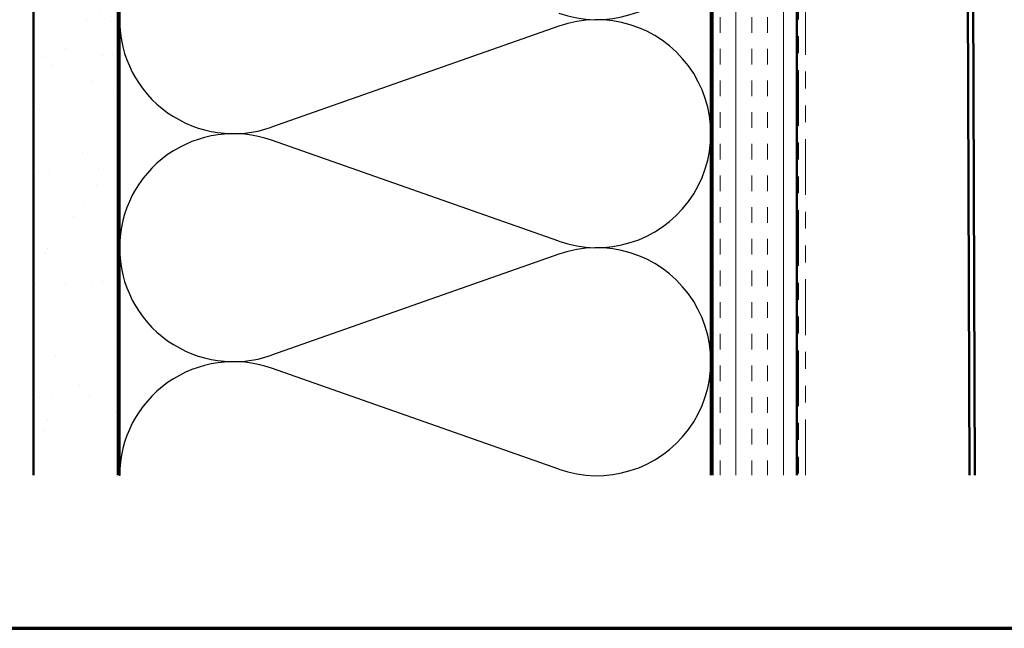
# Model space of a CAD drawing. Units: inches. Extents: x 0.6 to 33.4, y 0.6 to 21.4.
# Drawn here: x 3.6 to 9.5, y 0.6 to 4.2 of the extents above; entities that cross this region are included whole.
import ezdxf

# ---------------------------------------------------------------- set-up
doc = ezdxf.new("R2010")
doc.units = ezdxf.units.IN
doc.header["$LTSCALE"] = 2
doc.header["$MEASUREMENT"] = 0
doc.linetypes.add('DOUBLE_DASH_CHAIN', pattern=[1.2403, 0.6614, -0.0827, 0.1654, -0.0827, 0.1654, -0.0827])
for name, color, linetype, lineweight in [('Border (ANSI)', 7, 'Continuous', 70), ('Hatch (ANSI)', 7, 'Continuous', 18), ('Sketch Geometry (ANSI)', 7, 'Continuous', 25), ('Visible (ANSI)', 7, 'Continuous', 50)]:
    doc.layers.add(name, color=color, linetype=linetype, lineweight=lineweight)

# ---------------------------------------------------------------- blocks, each defined once
blk = doc.blocks.new('Borders ATAS A Border')
at = {"layer": 'Border (ANSI)'}
blk.add_line((0.3, 0.3), (16.7, 0.3), dxfattribs=at)

msp = doc.modelspace()

# ---------------------------------------------------------------- hatches: boundary and pattern name
at = {"layer": 'Hatch (ANSI)', "true_color": 0x804000}
h = msp.add_hatch(dxfattribs=at)
h.set_pattern_fill('AR-SAND', color=36, scale=0.25, angle=45, style=0)
h.paths.add_polyline_path([(3.71646, 1.50685), (3.71646, 16.35375), (4.21646, 16.35375), (4.21646, 1.50685)])
h = msp.add_hatch(dxfattribs=at)
h.set_pattern_fill('INSUL', color=36, scale=0.75, angle=90, style=0)
h.paths.add_polyline_path([(7.73646, 1.50685), (7.73646, 16.35375), (8.23646, 16.35375), (8.23646, 1.50685)])

# ---------------------------------------------------------------- linework, layer by layer
at = {"layer": 'Sketch Geometry (ANSI)', "color": 150, "true_color": 0x0080ff}
for p, q in [((6.82754, 4.16553), (5.12538, 3.56698)), ((6.82754, 2.89198), (5.12538, 3.49053)), ((6.82754, 2.81553), (5.12538, 2.21698)), ((6.82754, 1.54198), (5.12538, 2.14053))]:
    msp.add_line(p, q, dxfattribs=at)
for centre, start, end in [((7.05146, 4.87875), 250.626098, 109.373902), ((4.90146, 4.20375), 180, 289.373902), ((7.05146, 3.52875), 250.626098, 109.373902), ((4.90146, 2.85375), 70.626098, 180), ((4.90146, 2.85375), 180, 289.373902), ((7.05146, 2.17875), 250.626098, 109.373902), ((4.90146, 1.50375), 70.626098, 180)]:
    msp.add_arc(centre, 0.675, start, end, dxfattribs=at)
at = {"layer": 'Visible (ANSI)', "color": 36, "true_color": 0x804000}
for p, q in [((3.71646, 1.50685), (3.71646, 16.35375)), ((4.21646, 1.50685), (4.21646, 16.35375)), ((7.73646, 1.50685), (7.73646, 16.35375)), ((8.23646, 1.50685), (8.23646, 16.35375))]:
    msp.add_line(p, q, dxfattribs=at)
at = {"layer": 'Visible (ANSI)', "color": 150, "true_color": 0x0080ff}
for p, q in [((4.22646, 1.50685), (4.22646, 16.35375)), ((7.72646, 16.35375), (7.72646, 1.50685))]:
    msp.add_line(p, q, dxfattribs=at)
at = {"layer": 'Visible (ANSI)', "color": 30, "linetype": 'DOUBLE_DASH_CHAIN', "lineweight": 18, "ltscale": 0.249384, "true_color": 0xff8000}
for p, q in [((8.24646, 16.35375), (8.24646, 1.50685)), ((8.28646, 1.50685), (8.28646, 16.35375))]:
    msp.add_line(p, q, dxfattribs=at)
at = {"layer": 'Visible (ANSI)', "color": 5, "true_color": 0x0000ff}
for p, q in [((9.25751, 1.50685), (9.24368, 5.55151)), ((9.28951, 1.50685), (9.27568, 5.55162))]:
    msp.add_line(p, q, dxfattribs=at)

# ---------------------------------------------------------------- block references
at = {"xscale": 2, "yscale": 2, "zscale": 2}
msp.add_blockref('Borders ATAS A Border', (0, 0), dxfattribs=at)

doc.saveas('drawing.dxf')
